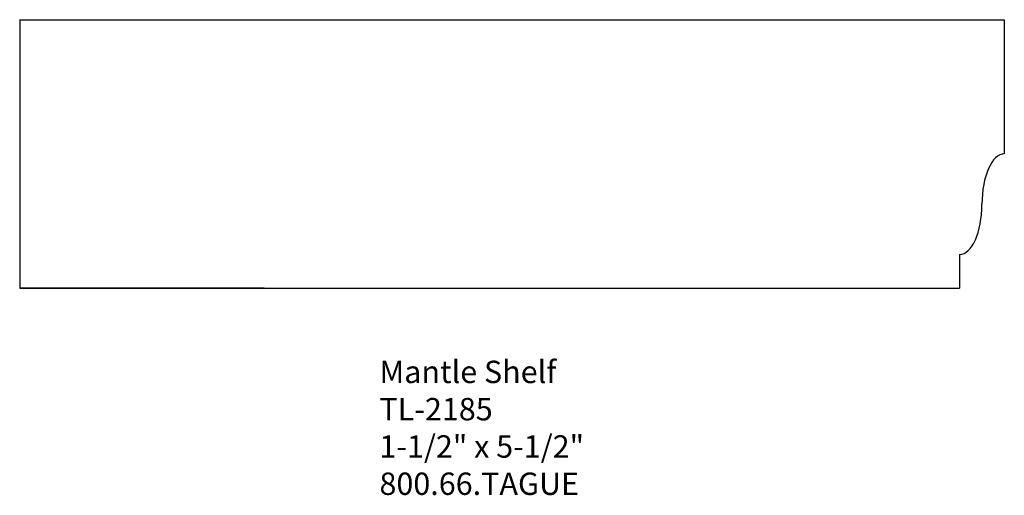
# Model space of a CAD drawing. Extents: x -389.46 to -383.96, y 837.4 to 840.06.
import ezdxf

# ---------------------------------------------------------------- set-up
doc = ezdxf.new("R2010")
doc.units = 0
doc.header["$MEASUREMENT"] = 0
doc.layers.get('0').update_dxf_attribs({"linetype": 'CONTINUOUS'})

msp = doc.modelspace()

# ---------------------------------------------------------------- linework, layer by layer
for p, q in [((-389.462, 840.0591), (-383.962, 840.0591)), ((-389.462, 840.0591), (-389.462, 838.5591)), ((-383.962, 840.0591), (-383.962, 839.3091)), ((-384.212, 838.7466), (-384.212, 838.5591)), ((-389.462, 838.5591), (-388.0967, 838.5591)), ((-389.462, 838.5591), (-384.212, 838.5591))]:
    msp.add_line(p, q)
at = {"linetype": 'Continuous'}
msp.add_line((-388.0967, 838.5591), (-389.462, 838.5591), dxfattribs=at)
at = {"color": 255, "linetype": 'Continuous'}
msp.add_line((-389.462, 838.5591), (-388.0967, 838.5591), dxfattribs=at)
for centre, start_param, end_param in [((-383.962, 839.0278), 0, 1.570796), ((-384.212, 839.0278), 3.141593, 4.712389)]:
    msp.add_ellipse(centre, major_axis=(0, 0.2812), ratio=0.444444, start_param=start_param, end_param=end_param)

# ---------------------------------------------------------------- texts
at = {"insert": (-387.4524, 838.1536), "char_height": 0.125, "width": 3.1939, "attachment_point": 1}
msp.add_mtext('Mantle Shelf\\PTL-2185\\P1-1/2" x 5-1/2"\\P800.66.TAGUE', dxfattribs=at)

doc.saveas('drawing.dxf')
